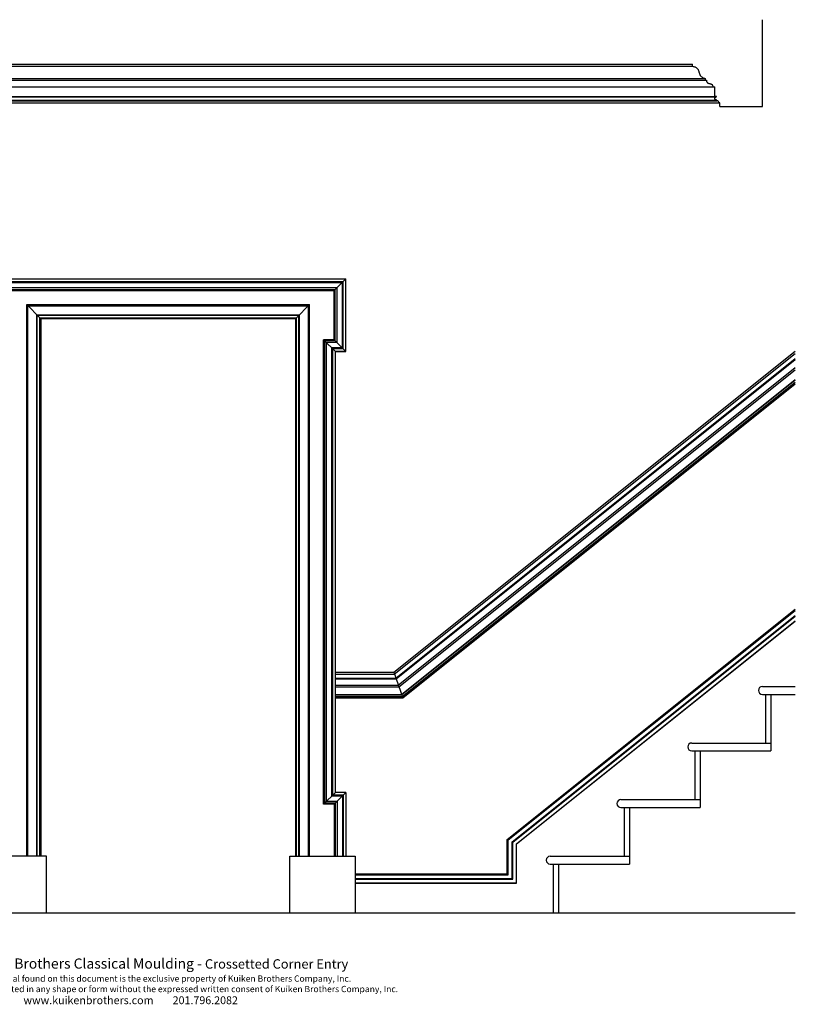
# Model space of a CAD drawing. Units: inches. Extents: x -40 to 450, y -13 to 126.
# Drawn here: x 79 to 188, y -13 to 126 of the extents above; entities that cross this region are included whole.
import ezdxf

# ---------------------------------------------------------------- set-up
doc = ezdxf.new("R2010")
doc.units = ezdxf.units.IN
doc.header["$LTSCALE"] = 0.5
doc.header["$MEASUREMENT"] = 0
for name, color, linetype in [('elev-1', 51, 'Continuous'), ('elev-2', 92, 'Continuous'), ('elev-3', 93, 'Continuous'), ('elev-4', 124, 'Continuous'), ('elev-6', 146, 'Continuous')]:
    doc.layers.add(name, color=color, linetype=linetype)
doc.styles.get("Standard").update_dxf_attribs({"font": 'romans.shx', "width": 0.75})

msp = doc.modelspace()

# ---------------------------------------------------------------- linework, layer by layer
at = {"layer": 'elev-1'}
for p, q in [((183.75, 113.9999912), (183.75, 126.2703271)), ((3.9026718, 119.9999784), (173.8473282, 119.9999913)), ((173.8473282, 119.6874914), (173.8473282, 119.9999902)), ((177.75, 113.9999912), (177.75, 114.4999812)), ((177.75, 113.9999906), (183.75, 113.9999912)), ((183.7539623, 32), (188.3975412, 32)), ((183.7539623, 30.875), (184.1914623, 30.875)), ((184.1914623, 30.875), (184.1914623, 24)), ((173.7539623, 24), (184.1914623, 24)), ((173.7539623, 22.875), (174.1914623, 22.875)), ((174.1914623, 22.875), (174.1914623, 16)), ((163.7539623, 16), (174.1914623, 16)), ((163.7539623, 14.875), (164.1914623, 14.875)), ((164.1914623, 14.875), (164.1914623, 8)), ((153.7539623, 8), (164.1914623, 8)), ((153.7539623, 6.875), (154.1914623, 6.875)), ((154.1914623, 6.875), (154.1914623, 0)), ((1.7500076, 0), (154.1914623, 0))]:
    msp.add_line(p, q, dxfattribs=at)
at = {"layer": 'elev-1', "flags": 128}
for points in [[(173.8473282, 119.6874914), (173.959599, 119.6700959), (174.0615568, 119.6479384), (174.1538007, 119.6212841), (174.2369303, 119.5903984), (174.311545, 119.5555466), (174.378244, 119.5169941), (174.4376269, 119.4750062), (174.4902931, 119.4298483), (174.5368418, 119.3817858), (174.5778726, 119.3310839), (174.6139848, 119.2780081), (174.6457778, 119.2228236), (174.673851, 119.1657959), (174.6988038, 119.1071903), (174.7212357, 119.0472721), (174.7417459, 118.9863066), (174.7609339, 118.9245593), (174.7793992, 118.8622955), (174.797741, 118.7997805), (174.8165588, 118.7372797), (174.8364521, 118.6750584), (174.8580201, 118.613382), (174.8818622, 118.5525158), (174.908578, 118.4927251), (174.9387668, 118.4342754), (174.9730279, 118.377432), (175.0119608, 118.3224602), (175.0561648, 118.2696253), (175.1062395, 118.2191928), (175.162784, 118.171428), (175.226398, 118.1265961), (175.2976807, 118.0849626), (175.3772316, 118.0467929), (175.46565, 118.0123522), (175.5635354, 117.9819059), (175.6714871, 117.9557194), (175.6715107, 117.9512802), (175.671533, 117.9461881), (175.6715541, 117.9404885), (175.6715739, 117.9342262), (175.6715925, 117.9274465), (175.6716099, 117.9201944), (175.6716262, 117.912515), (175.6716415, 117.9044534), (175.6716557, 117.8960546), (175.6716688, 117.8873639), (175.671681, 117.8784263), (175.6716923, 117.8692868), (175.6717026, 117.8599906), (175.6717121, 117.8505827), (175.6717208, 117.8411083), (175.6717287, 117.8316125), (175.6717358, 117.8221403), (175.6717422, 117.8127368), (175.671748, 117.8034472), (175.6717531, 117.7943165), (175.6717576, 117.7853898), (175.6717615, 117.7767122), (175.671765, 117.7683288), (175.6717679, 117.7602847), (175.6717704, 117.752625), (175.6717724, 117.7453948), (175.6717741, 117.7386391), (175.6717755, 117.7324032), (175.6717765, 117.726732), (175.6717773, 117.7216706), (175.6717779, 117.7172642), (175.6717783, 117.7135579), (175.6717785, 117.7105966), (175.6717786, 117.7084257), (175.6717787, 117.70709), (175.6717787, 117.7066348), (175.6721332, 117.7066348), (175.6731698, 117.7066348), (175.6748485, 117.7066348), (175.6771291, 117.7066348), (175.6799716, 117.7066348), (175.6833357, 117.7066348), (175.6871813, 117.7066348), (175.6914684, 117.7066348), (175.6961567, 117.7066348), (175.7012062, 117.7066348), (175.7065768, 117.7066348), (175.7122282, 117.7066348), (175.7181204, 117.7066348), (175.7242132, 117.7066348), (175.7304666, 117.7066348), (175.7368403, 117.7066348), (175.7432943, 117.7066348), (175.7497884, 117.7066348), (175.7562826, 117.7066348), (175.7627366, 117.7066348), (175.7691103, 117.7066348), (175.7753637, 117.7066348), (175.7814565, 117.7066348), (175.7873487, 117.7066348), (175.7930001, 117.7066348), (175.7983707, 117.7066348), (175.8034202, 117.7066348), (175.8081085, 117.7066348), (175.8123956, 117.7066348), (175.8162412, 117.7066348), (175.8196053, 117.7066348), (175.8224477, 117.7066348), (175.8247284, 117.7066348), (175.8264071, 117.7066348), (175.8274437, 117.7066348), (175.8277982, 117.7066348), (175.8384611, 117.6434486), (175.8517418, 117.5866063), (175.8674845, 117.5357363), (175.8855338, 117.4904672), (175.9057341, 117.4504272), (175.9279298, 117.4152448), (175.9519653, 117.3845484), (175.9776851, 117.3579664), (176.0049336, 117.3351273), (176.0335552, 117.3156595), (176.0633943, 117.2991913), (176.0942955, 117.2853513), (176.126103, 117.2737677), (176.1586613, 117.2640691), (176.191815, 117.2558839), (176.2254083, 117.2488405), (176.2592857, 117.2425672), (176.2932916, 117.2366926), (176.3272705, 117.230845), (176.3610668, 117.2246528), (176.394525, 117.2177445), (176.4274894, 117.2097485), (176.4598044, 117.2002932), (176.4913146, 117.1890071), (176.5218643, 117.1755184), (176.551298, 117.1594558), (176.57946, 117.1404475), (176.6061949, 117.118122), (176.631347, 117.0921077), (176.6547608, 117.0620331), (176.6762806, 117.0275265), (176.695751, 116.9882164), (176.7130164, 116.9437311), (176.7279211, 116.8936992), (176.7403097, 116.837749), (176.7500265, 116.7755089), (176.7505944, 116.7755089), (176.7522553, 116.7755089), (176.7549449, 116.7755089), (176.7585989, 116.7755089), (176.7631531, 116.7755089), (176.768543, 116.7755089), (176.7747044, 116.7755089), (176.7815731, 116.7755089), (176.7890848, 116.7755089), (176.797175, 116.7755089), (176.8057796, 116.7755089), (176.8148343, 116.7755089), (176.8242747, 116.7755089), (176.8340366, 116.7755089), (176.8440557, 116.7755089), (176.8542676, 116.7755089), (176.8646082, 116.7755089), (176.875013, 116.7755089), (176.8854178, 116.7755089), (176.8957583, 116.7755089), (176.9059703, 116.7755089), (176.9159894, 116.7755089), (176.9257513, 116.7755089), (176.9351917, 116.7755089), (176.9442463, 116.7755089), (176.952851, 116.7755089), (176.9609412, 116.7755089), (176.9684528, 116.7755089), (176.9753215, 116.7755089), (176.981483, 116.7755089), (176.9868729, 116.7755089), (176.991427, 116.7755089), (176.9950811, 116.7755089), (176.9977707, 116.7755089), (176.9994316, 116.7755089), (176.9999995, 116.7755089)], [(177.75, 114.4999812), (177.749716, 114.4999812), (177.7488856, 114.4999812), (177.7475408, 114.4999812), (177.7457138, 114.4999812), (177.7434367, 114.4999812), (177.7407417, 114.4999812), (177.737661, 114.4999812), (177.7342267, 114.4999812), (177.7304709, 114.4999812), (177.7264257, 114.4999812), (177.7221234, 114.4999812), (177.7175961, 114.4999812), (177.7128759, 114.4999812), (177.7079949, 114.4999812), (177.7029854, 114.4999812), (177.6978794, 114.4999812), (177.6927092, 114.4999812), (177.6875067, 114.4999812), (177.6823043, 114.4999812), (177.6771341, 114.4999812), (177.6720281, 114.4999812), (177.6670186, 114.4999812), (177.6621376, 114.4999812), (177.6574174, 114.4999812), (177.6528901, 114.4999812), (177.6485878, 114.4999812), (177.6445426, 114.4999812), (177.6407868, 114.4999812), (177.6373525, 114.4999812), (177.6342717, 114.4999812), (177.6315768, 114.4999812), (177.6292997, 114.4999812), (177.6274727, 114.4999812), (177.6261279, 114.4999812), (177.6252974, 114.4999812), (177.6250135, 114.4999812), (177.6249471, 114.5006674), (177.6247289, 114.5026744), (177.6243302, 114.5059244), (177.6237226, 114.5103398), (177.6228774, 114.5158428), (177.6217661, 114.5223557), (177.62036, 114.529801), (177.6186307, 114.5381008), (177.6165495, 114.5471775), (177.6140879, 114.5569534), (177.6112173, 114.5673508), (177.6079091, 114.5782921), (177.6041347, 114.5896995), (177.5998656, 114.6014953), (177.5950732, 114.6136019), (177.5897289, 114.6259416), (177.5838042, 114.6384366), (177.5772704, 114.6510094), (177.570099, 114.6635821), (177.5622615, 114.6760772), (177.5537292, 114.6884168), (177.5444735, 114.7005234), (177.534466, 114.7123193), (177.523678, 114.7237267), (177.5120809, 114.7346679), (177.4996462, 114.7450653), (177.4863453, 114.7548413), (177.4721497, 114.763918), (177.4570306, 114.7722178), (177.4409597, 114.779663), (177.4239083, 114.786176), (177.4058478, 114.791679), (177.3867496, 114.7960943), (177.3665852, 114.7993443), (177.3453261, 114.8013513), (177.3229435, 114.8020376), (177.3229435, 114.80229), (177.3229435, 114.8030283), (177.3229435, 114.8042238), (177.3229435, 114.805848), (177.3229435, 114.8078723), (177.3229435, 114.810268), (177.3229435, 114.8130068), (177.3229435, 114.8160598), (177.3229435, 114.8193987), (177.3229435, 114.8229948), (177.3229435, 114.8268195), (177.3229435, 114.8308442), (177.3229435, 114.8350404), (177.3229435, 114.8393795), (177.3229435, 114.8438329), (177.3229435, 114.848372), (177.3229435, 114.8529683), (177.3229435, 114.8575932), (177.3229435, 114.862218), (177.3229435, 114.8668143), (177.3229435, 114.8713535), (177.3229435, 114.8758069), (177.3229435, 114.880146), (177.3229435, 114.8843422), (177.3229435, 114.8883669), (177.3229435, 114.8921916), (177.3229435, 114.8957876), (177.3229435, 114.8991265), (177.3229435, 114.9021796), (177.3229435, 114.9049183), (177.3229435, 114.9073141), (177.3229435, 114.9093384), (177.3229435, 114.9109625), (177.3229435, 114.9121581), (177.3229435, 114.9128963), (177.3229435, 114.9131488), (177.3227107, 114.9131507), (177.3220297, 114.9131564), (177.3209269, 114.9131657), (177.3194287, 114.9131783), (177.3175615, 114.913194), (177.3153515, 114.9132126), (177.3128253, 114.9132338), (177.310009, 114.9132575), (177.3069292, 114.9132833), (177.3036121, 114.9133112), (177.3000841, 114.9133409), (177.2963716, 114.9133721), (177.2925009, 114.9134046), (177.2884984, 114.9134382), (177.2843905, 114.9134727), (177.2802035, 114.9135079), (177.2759638, 114.9135436), (177.2716977, 114.9135794), (177.2674316, 114.9136153), (177.2631919, 114.9136509), (177.2590048, 114.9136861), (177.2548969, 114.9137206), (177.2508944, 114.9137542), (177.2470238, 114.9137867), (177.2433113, 114.9138179), (177.2397833, 114.9138476), (177.2364662, 114.9138755), (177.2333863, 114.9139013), (177.2305701, 114.913925), (177.2280438, 114.9139462), (177.2258339, 114.9139648), (177.2239667, 114.9139805), (177.2224685, 114.9139931), (177.2213657, 114.9140024), (177.2206847, 114.9140081), (177.2204519, 114.91401), (177.2071401, 114.9157596), (177.1943911, 114.918044), (177.1821939, 114.920837), (177.1705376, 114.9241124), (177.1594113, 114.9278438), (177.1488043, 114.9320049), (177.1387055, 114.9365695), (177.1291041, 114.9415113), (177.1199893, 114.946804), (177.1113501, 114.9524212), (177.1031756, 114.9583368), (177.095455, 114.9645243), (177.0881774, 114.9709576), (177.0813319, 114.9776104), (177.0749077, 114.9844563), (177.0688937, 114.9914691), (177.0632792, 114.9986224), (177.0580533, 115.00589), (177.0532051, 115.0132457), (177.0487236, 115.0206631), (177.0445981, 115.0281159), (177.0408177, 115.0355778), (177.0373713, 115.0430226), (177.0342483, 115.050424), (177.0314376, 115.0577556), (177.0289285, 115.0649912), (177.0267099, 115.0721045), (177.0247711, 115.0790693), (177.0231012, 115.0858592), (177.0216892, 115.0924479), (177.0205243, 115.0988091), (177.0195956, 115.1049167), (177.0188922, 115.1107442), (177.0184033, 115.1162654), (177.0181179, 115.121454), (177.0180252, 115.1262837), (177.0179894, 115.1267467), (177.0179056, 115.1281034), (177.0178092, 115.1303048), (177.0177358, 115.1333023), (177.0177207, 115.1370469), (177.0177994, 115.1414901), (177.0180073, 115.1465828), (177.01838, 115.1522765), (177.0189528, 115.1585222), (177.0197613, 115.1652713), (177.0208408, 115.1724748), (177.0222269, 115.1800841), (177.0239549, 115.1880503), (177.0260603, 115.1963246), (177.0285786, 115.2048583), (177.0315453, 115.2136026), (177.0349957, 115.2225087), (177.0389654, 115.2315278), (177.0434897, 115.2406112), (177.0486042, 115.2497099), (177.0543443, 115.2587753), (177.0607454, 115.2677586), (177.067843, 115.276611), (177.0756726, 115.2852836), (177.0842696, 115.2937278), (177.0936694, 115.3018946), (177.1039075, 115.3097354), (177.1150193, 115.3172014), (177.1270404, 115.3242437), (177.1400061, 115.3308136), (177.153952, 115.3368623), (177.1689134, 115.3423409), (177.1849258, 115.3472008), (177.2020247, 115.3513931), (177.2202455, 115.3548691), (177.2396237, 115.3575799), (177.2396237, 115.3577062), (177.2396237, 115.3580753), (177.2396237, 115.358673), (177.2396237, 115.3594851), (177.2396237, 115.3604973), (177.2396237, 115.3616952), (177.2396237, 115.3630645), (177.2396237, 115.3645911), (177.2396237, 115.3662605), (177.2396237, 115.3680585), (177.2396237, 115.3699709), (177.2396237, 115.3719832), (177.2396237, 115.3740813), (177.2396237, 115.3762509), (177.2396237, 115.3784776), (177.2396237, 115.3807472), (177.2396237, 115.3830453), (177.2396237, 115.3853577), (177.2396237, 115.3876702), (177.2396237, 115.3899683), (177.2396237, 115.3922379), (177.2396237, 115.3944646), (177.2396237, 115.3966341), (177.2396237, 115.3987322), (177.2396237, 115.4007446), (177.2396237, 115.4026569), (177.2396237, 115.404455), (177.2396237, 115.4061244), (177.2396237, 115.4076509), (177.2396237, 115.4090203), (177.2396237, 115.4102182), (177.2396237, 115.4112303), (177.2396237, 115.4120424), (177.2396237, 115.4126402), (177.2396237, 115.4130093), (177.2396237, 115.4131355), (177.2390793, 115.4131355), (177.2374871, 115.4131355), (177.2349089, 115.4131355), (177.2314061, 115.4131355), (177.2270405, 115.4131355), (177.2218737, 115.4131355), (177.2159674, 115.4131355), (177.209383, 115.4131355), (177.2021824, 115.4131355), (177.1944271, 115.4131355), (177.1861787, 115.4131355), (177.1774989, 115.4131355), (177.1684493, 115.4131355), (177.1590916, 115.4131355), (177.1494873, 115.4131355), (177.1396981, 115.4131355), (177.1297857, 115.4131355), (177.1198116, 115.4131355), (177.1098375, 115.4131355), (177.0999251, 115.4131355), (177.0901359, 115.4131355), (177.0805316, 115.4131355), (177.0711739, 115.4131355), (177.0621243, 115.4131355), (177.0534445, 115.4131355), (177.0451961, 115.4131355), (177.0374408, 115.4131355), (177.0302401, 115.4131355), (177.0236558, 115.4131355), (177.0177494, 115.4131355), (177.0125827, 115.4131355), (177.0082171, 115.4131355), (177.0047143, 115.4131355), (177.0021361, 115.4131355), (177.0005439, 115.4131355), (176.9999995, 115.4131355), (176.9999995, 115.4235566), (176.9999995, 115.4540333), (176.9999995, 115.5033859), (176.9999995, 115.5704347), (176.9999995, 115.6539998), (176.9999995, 115.7529016), (176.9999995, 115.8659604), (176.9999995, 115.9919963), (176.9999995, 116.1298297), (176.9999995, 116.2782807), (176.9999995, 116.4361697), (176.9999995, 116.6023169), (176.9999995, 116.7755089)]]:
    msp.add_lwpolyline(points, dxfattribs=at)
at = {"layer": 'elev-1'}
for centre in [(183.7539623, 31.4375), (173.7539623, 23.4375), (163.7539623, 15.4375), (153.7539623, 7.4375)]:
    msp.add_arc(centre, 0.5625, 90, 270, dxfattribs=at)
at = {"layer": 'elev-2'}
for p, q in [((81.75, 84), (117.75, 84)), ((81.75, 84), (81.75, 8)), ((117.75, 84), (117.75, 8))]:
    msp.add_line(p, q, dxfattribs=at)
at = {"layer": 'elev-3'}
for p, q in [((0.1249865, 114.4999812), (177.6223217, 114.4999812)), ((74.6170754, 89.6329246), (124.8829246, 89.6329246)), ((124.8829246, 79.3670754), (124.8829246, 89.6329246)), ((81.625, 84.125), (117.875, 84.125)), ((81.625, 8), (81.625, 84.125)), ((117.875, 8), (117.875, 84.125)), ((123.3829246, 17), (123.3829246, 79.3670754)), ((123.3829246, 79.3670754), (124.8829246, 79.3670754)), ((124.8829246, 79.3670754), (123.3829246, 79.3670754)), ((131.6296746, 33.9996661), (188.3975412, 79.4139594)), ((132.901073, 30.3751875), (188.3975412, 74.772362)), ((147.6917571, 10.3511465), (188.3975412, 42.9157737)), ((123.3829246, 33.9996661), (131.6296746, 33.9996661)), ((123.3829246, 30.3751875), (132.901073, 30.3751875)), ((124.8829246, 17), (123.3829246, 17)), ((124.8829246, 17), (124.8829246, 8)), ((147.6917571, 5.4997053), (147.6917571, 10.3511465)), ((126.1914623, 5.4997053), (147.6917571, 5.4997053))]:
    msp.add_line(p, q, dxfattribs=at)
for points in [[(82.5585377, 0), (82.5585377, 8), (73.3085377, 8), (73.3085377, 0)], [(116.9414623, 0), (116.9414623, 8), (126.1914623, 8), (126.1914623, 0)]]:
    msp.add_lwpolyline(points, dxfattribs=at)
at = {"layer": 'elev-4'}
msp.add_line((154.1914623, 0), (188.3975412, 0), dxfattribs=at)
at = {"layer": 'elev-6'}
for p, q in [((3.9026718, 119.6874914), (173.8473282, 119.6874914)), ((2.0785129, 117.9557194), (175.6717208, 117.9557194)), ((2.0785129, 117.7066348), (175.6717358, 117.7066348)), ((0.9999735, 116.7755089), (176.7500265, 116.7755089)), ((0.4270565, 114.9131488), (177.3229435, 114.9131488)), ((0.4270565, 114.8020376), (177.3229435, 114.8020376)), ((0.5103763, 115.3575799), (177.2396237, 115.3575799)), ((0.7500005, 115.4131355), (176.9999995, 115.4131355)), ((74.9920485, 89.2579515), (124.5079515, 89.2579515)), ((75.1159206, 89.1340794), (124.3840794, 89.1340794)), ((123.2267685, 87.9767685), (124.8829246, 89.6329246)), ((124.3840794, 79.8659206), (124.3840794, 89.1340794)), ((124.5079515, 79.7420485), (124.5079515, 89.2579515)), ((75.863856, 88.386144), (123.636144, 88.386144)), ((76.1201337, 88.1298663), (123.3798663, 88.1298663)), ((76.1794814, 88.0705186), (123.3205186, 88.0705186)), ((76.2732315, 87.9767685), (123.2267685, 87.9767685)), ((123.2267685, 81.0232315), (123.2267685, 87.9767685)), ((123.3205186, 80.9294814), (123.3205186, 88.0705186)), ((123.3798663, 80.8701337), (123.3798663, 88.1298663)), ((123.636144, 80.613856), (123.636144, 88.386144)), ((79.7583945, 85.9916055), (119.7416055, 85.9916055)), ((79.7583945, 8), (79.7583945, 85.9916055)), ((81.625, 84.125), (79.7583945, 85.9916055)), ((79.9229047, 85.8270953), (119.5770953, 85.8270953)), ((79.9229047, 8), (79.9229047, 85.8270953)), ((117.875, 84.125), (119.7416055, 85.9916055)), ((119.5770953, 8), (119.5770953, 85.8270953)), ((119.7416055, 8), (119.7416055, 85.9916055)), ((81.1956784, 84.5543216), (118.3043216, 84.5543216)), ((81.1956784, 8), (81.1956784, 84.5543216)), ((81.2581649, 84.4918351), (118.2418351, 84.4918351)), ((81.2581649, 8), (81.2581649, 84.4918351)), ((118.2418351, 8), (118.2418351, 84.4918351)), ((118.3043216, 8), (118.3043216, 84.5543216)), ((121.7267685, 15.3438439), (121.7267685, 81.0232315)), ((123.2267685, 81.0232315), (121.7267685, 81.0232315)), ((123.3829246, 79.3670754), (121.7267685, 81.0232315)), ((121.8205186, 15.4375939), (121.8205186, 80.9294814)), ((123.3205186, 80.9294814), (121.8205186, 80.9294814)), ((121.8798663, 15.4969416), (121.8798663, 80.8701337)), ((123.3798663, 80.8701337), (121.8798663, 80.8701337)), ((123.2267685, 81.0232315), (124.8829246, 79.3670754)), ((122.136144, 15.7532193), (122.136144, 80.613856)), ((123.636144, 80.613856), (122.136144, 80.613856)), ((122.8840794, 16.5011548), (122.8840794, 79.8659206)), ((124.3840794, 79.8659206), (122.8840794, 79.8659206)), ((123.0079515, 16.6250269), (123.0079515, 79.7420485)), ((124.5079515, 79.7420485), (123.0079515, 79.7420485)), ((131.7172476, 33.7500147), (188.3975412, 79.0942496)), ((131.9221417, 33.1659066), (188.3975412, 78.3462262)), ((131.9587194, 33.0616314), (188.3975412, 78.2126888)), ((132.2658333, 32.186117), (188.3975412, 77.0914834)), ((132.3533246, 31.9366984), (188.3975412, 76.7720716)), ((132.7299596, 30.8629944), (188.3975412, 75.3970596)), ((132.74033, 30.8334307), (188.3975412, 75.3591996)), ((132.8286113, 30.58176), (188.3975412, 75.0369038)), ((147.8157263, 10.2915638), (188.3975412, 42.7570156)), ((148.3692749, 10.0255146), (188.3975412, 42.0481276)), ((148.4615058, 9.9811861), (188.3975412, 41.9300143)), ((148.9663113, 9.738564), (188.3975412, 41.2835479)), ((148.9936514, 9.7254237), (188.3975412, 41.2485356)), ((123.3829246, 33.7500147), (131.7172476, 33.7500147)), ((131.6296746, 33.9996661), (132.901073, 30.3751875)), ((123.3829246, 33.1659066), (131.9221417, 33.1659066)), ((123.3829246, 33.0616314), (131.9587194, 33.0616314)), ((123.3829246, 32.186117), (132.2658333, 32.186117)), ((123.3829246, 31.9366984), (132.3533246, 31.9366984)), ((123.3829246, 30.8629944), (132.7299596, 30.8629944)), ((123.3829246, 30.8334307), (132.74033, 30.8334307)), ((184.1914623, 30.875), (188.3975412, 30.875)), ((184.9414623, 30.875), (184.9414623, 24)), ((123.3829246, 30.58176), (132.8286113, 30.58176)), ((184.1914623, 24), (184.9414623, 24)), ((184.9414623, 24), (184.9414623, 22.875)), ((174.1914623, 22.875), (184.9414623, 22.875)), ((174.9414623, 22.875), (174.9414623, 16)), ((121.7267685, 15.3438439), (123.3829246, 17)), ((123.2267685, 15.3438439), (124.8829246, 17)), ((123.2267685, 15.3438439), (121.7267685, 15.3438439)), ((123.3205186, 15.4375939), (121.8205186, 15.4375939)), ((123.3798663, 15.4969416), (121.8798663, 15.4969416)), ((123.636144, 15.7532193), (122.136144, 15.7532193)), ((124.3840794, 16.5011548), (122.8840794, 16.5011548)), ((124.5079515, 16.6250269), (123.0079515, 16.6250269)), ((123.2267685, 15.3438439), (123.2267685, 8)), ((123.3205186, 15.4375939), (123.3205186, 8)), ((123.3798663, 15.4969416), (123.3798663, 8)), ((123.636144, 15.7532193), (123.636144, 8)), ((124.3840794, 16.5011548), (124.3840794, 8)), ((124.5079515, 16.6250269), (124.5079515, 8)), ((174.1914623, 16), (174.9414623, 16)), ((174.9414623, 16), (174.9414623, 14.875)), ((164.1914623, 14.875), (174.9414623, 14.875)), ((164.9414623, 14.875), (164.9414623, 8)), ((147.8157263, 5.375736), (147.8157263, 10.2915638)), ((148.3692749, 4.8221874), (148.3692749, 10.0255146)), ((148.4615058, 4.7299565), (148.4615058, 9.9811861)), ((148.9663113, 4.225151), (148.9663113, 9.738564)), ((148.9936514, 4.197811), (148.9936514, 9.7254237)), ((164.1914623, 8), (164.9414623, 8)), ((164.9414623, 8), (164.9414623, 6.875)), ((154.1914623, 6.875), (164.9414623, 6.875)), ((154.9414623, 6.875), (154.9414623, 0)), ((126.1914623, 5.375736), (147.8157263, 5.375736)), ((126.1914623, 4.8221874), (148.3692749, 4.8221874)), ((126.1914623, 4.7299565), (148.4615058, 4.7299565)), ((126.1914623, 4.225151), (148.9663113, 4.225151)), ((126.1914623, 4.197811), (148.9936514, 4.197811))]:
    msp.add_line(p, q, dxfattribs=at)

# ---------------------------------------------------------------- texts
at = {"insert": (94.4571388, -6.4626401), "char_height": 1.3292177652, "width": 82.442775833, "attachment_point": 2}
msp.add_mtext('{\\fArial|b0|i0|c0|p34;\\H1.0832x;\\W1;                 Kuiken Brothers Classical Moulding - \\H0.92319x;Crossetted Corner Entry\\H1.0832x;\\P\\H0.61546x;CONFIDENTIAL: All material found on this document is the exclusive property of Kuiken Brothers Company, Inc.\\PThis may not be duplicated or replicated in any shape or form without the expressed written consent of Kuiken Brothers Company, Inc. \\P\\H1.25x;www.kuikenbrothers.com        201.796.2082\\H1.5494x; }', dxfattribs=at)

doc.saveas('drawing.dxf')
